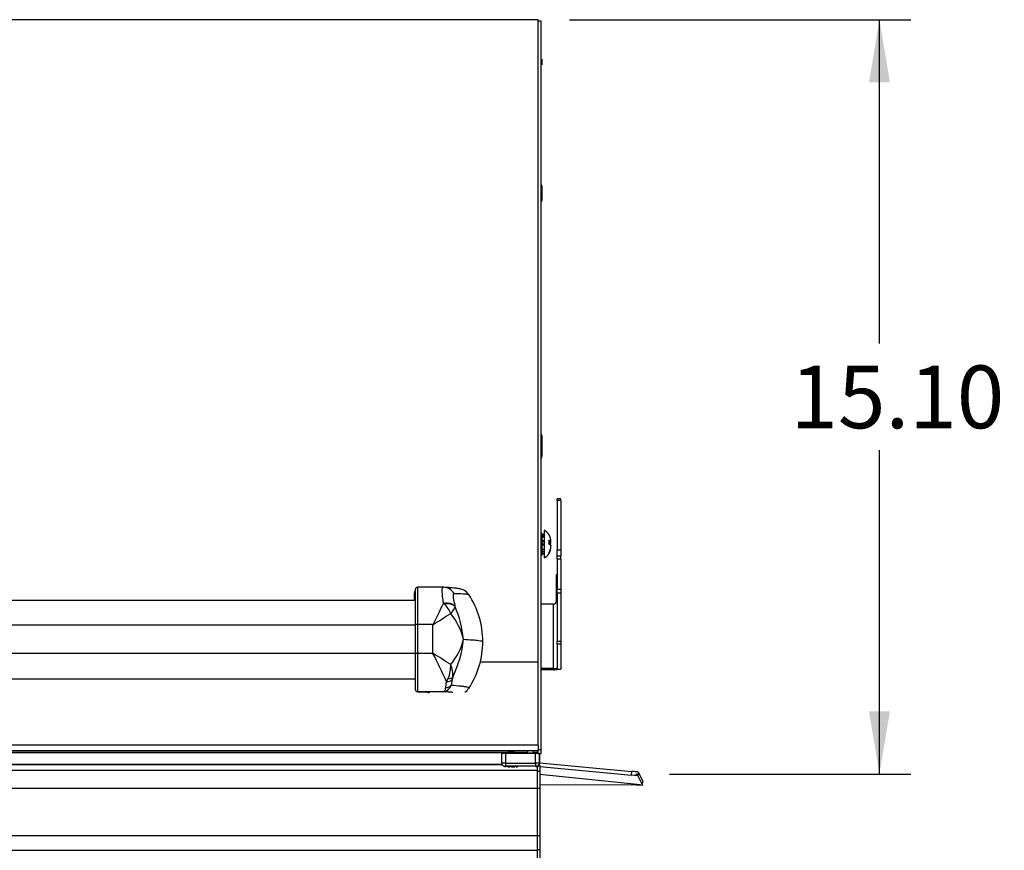
# Model space of a CAD drawing. Units: inches. Extents: x -54 to 128, y -125 to 98.
# Drawn here: x -17 to 2, y -48 to -32 of the extents above; entities that cross this region are included whole.
import ezdxf
from ezdxf.enums import TextEntityAlignment as Align
from ezdxf.lldxf.tags import DXFTag

# ---------------------------------------------------------------- set-up
doc = ezdxf.new("R2010")
doc.units = ezdxf.units.IN
doc.header["$MEASUREMENT"] = 0
for name, color, linetype in [('10046', 7, 'Continuous'), ('10871-1', 7, 'Continuous'), ('11066', 7, 'Continuous'), ('11555', 7, 'Continuous'), ('12539', 7, 'Continuous'), ('201666', 7, 'Continuous'), ('201667', 7, 'Continuous'), ('201786', 7, 'Continuous'), ('202338', 7, 'Continuous'), ('202694', 7, 'Continuous'), ('203497', 7, 'Continuous'), ('205974', 7, 'Continuous'), ('206342', 7, 'Continuous'), ('3981-0015', 7, 'Continuous'), ('3987-9102', 7, 'Continuous'), ('Default', 7, 'Continuous'), ('DV4_Default', 7, 'Continuous')]:
    doc.layers.add(name, color=color, linetype=linetype)
doc.styles.add('SEACAD_Solid_Edge_ANSI', font='seans.ttf')
tags = doc.linetypes.add('CENTER2', pattern=[1.125, 0.75, -0.125, 0.125, -0.125]).pattern_tags.tags
tags[10:11] = [DXFTag(74, 4), DXFTag(75, 0), DXFTag(340, '0'), DXFTag(46, 0.0), DXFTag(50, 0.0), DXFTag(44, 0.0), DXFTag(45, 0.0)]
tags[8:9] = [DXFTag(74, 4), DXFTag(75, 0), DXFTag(340, '0'), DXFTag(46, 0.0), DXFTag(50, 0.0), DXFTag(44, 0.0), DXFTag(45, 0.0)]
tags[6:7] = [DXFTag(74, 4), DXFTag(75, 0), DXFTag(340, '0'), DXFTag(46, 0.0), DXFTag(50, 0.0), DXFTag(44, 0.0), DXFTag(45, 0.0)]
tags[4:5] = [DXFTag(74, 4), DXFTag(75, 0), DXFTag(340, '0'), DXFTag(46, 0.0), DXFTag(50, 0.0), DXFTag(44, 0.0), DXFTag(45, 0.0)]
doc.dimstyles.new('ANSI_(inch)', dxfattribs={"dimtxt": 1.25, "dimasz": 1.25, "dimexe": 0.625, "dimexo": 0.625, "dimtad": 0, "dimtih": 1, "dimtoh": 1, "dimzin": 4, "dimdsep": 46, "dimtxsty": 'SEACAD_Solid_Edge_ANSI', "dimblk1": '_SE_FILLED', "dimblk2": '_SE_FILLED', "dimsah": 1, "dimcen": 0.625, "dimadec": 0, "dimazin": 0, "dimtfac": 1, "dimtofl": 0, "dimtmove": 0, "dimatfit": 3, "dimfxl": 0, "dimtolj": 1, "dimtzin": 4, "dimarcsym": 0})

# ---------------------------------------------------------------- blocks, each defined once
blk = doc.blocks.new('SE3')
at = {"layer": '10046', "color": 7, "linetype": 'Continuous'}
for p, q in [((-7.615, -46.419), (-7.615, -46.23)), ((-6.941, -46.225), (-7.541, -46.225)), ((-7.541, -46.225), (-7.541, -46.415)), ((-7.115, -46.225), (-7.115, -46.225)), ((-6.99, -46.225), (-6.99, -46.225)), ((-6.941, -46.415), (-6.941, -46.225)), ((-6.865, -46.23), (-6.865, -46.419)), ((-6.865, -46.249), (-6.865, -46.23)), ((-6.865, -46.439), (-6.865, -46.249)), ((-7.615, -46.421), (-7.615, -46.441)), ((-7.541, -46.415), (-6.941, -46.415)), ((-6.865, -46.419), (-6.865, -46.439)), ((-7.555, -46.479), (-7.555, -46.499)), ((-6.941, -46.478), (-7.541, -46.478)), ((-6.925, -46.499), (-6.925, -46.479))]:
    blk.add_line(p, q, dxfattribs=at)
for centre, radius, start, end in [((-7.055, -46.225), 0.0602, 139.1561, 181.7046), ((-7.581, -46.431), 0.0318, 154.7518, 201.618)]:
    blk.add_arc(centre, radius, start, end, dxfattribs=at)
for centre, major_axis, ratio, start_param, end_param in [((-7.54, -46.23), (0.075, 0), 0.056713, 1.572554, 3.14335), ((-7.053, -46.225), (0.0625, 0), 0.056713, 0, 3.14335), ((-6.94, -46.23), (-0.075, 0), 0.056713, 3.14335, 4.714146), ((-7.54, -46.419), (0.075, 0), 0.056713, 2.74268, 3.14335), ((-7.555, -46.419), (0.06, 0.0019), 0.998389, 3.141593, 3.514911), ((-7.555, -46.439), (0.06, 0.0019), 0.998389, 3.141593, 3.516453), ((-7.555, -46.419), (0.06, 0.0019), 0.998389, 3.514911, 4.681461), ((-7.54, -46.419), (0.075, 0), 0.056713, 1.572554, 2.74268), ((-7.541, -46.418), (0, -0.06), 0.001755, 4.655646, 6.226442), ((-6.94, -46.419), (-0.075, 0), 0.056713, 3.14335, 4.714146), ((-6.941, -46.418), (0, 0.06), 0.001755, 1.514053, 3.08485), ((-6.925, -46.419), (0.06, 0.0019), 0.998389, 4.681461, 6.252257), ((-6.925, -46.439), (0.06, 0.0019), 0.998389, 5.032931, 6.252257), ((-7.54, -46.479), (0.015, 0), 0.056713, 1.572554, 3.14335), ((-7.428, -46.489), (-0.125, 0), 0.056713, 2.576015, 6.283185), ((-7.428, -46.489), (-0.125, 0), 0.056713, 0, 0.001757), ((-6.94, -46.479), (0.015, 0), 0.056713, 0.001757, 1.572554)]:
    blk.add_ellipse(centre, major_axis=major_axis, ratio=ratio, start_param=start_param, end_param=end_param, dxfattribs=at)
for points, knots in [([(-6.991, -46.225), (-6.991, -46.223), (-6.989, -46.216), (-6.994, -46.201), (-7.001, -46.19), (-7.004, -46.186)], [0, 0, 0, 0, 0.0339746, 0.2572591, 0.4339944, 0.4339944, 0.4339944, 0.4339944]), ([(-6.904, -46.475), (-6.904, -46.475), (-6.9, -46.473), (-6.893, -46.467), (-6.883, -46.459), (-6.875, -46.45), (-6.872, -46.444), (-6.871, -46.441)], [0.4535635, 0.4535635, 0.4535635, 0.4535635, 0.4616745, 0.5915032, 0.7253484, 0.8619667, 1, 1, 1, 1])]:
    blk.add_open_spline(points, degree=3, knots=knots, dxfattribs=at)
at = {"layer": '10871-1', "color": 7, "linetype": 'Continuous'}
for p, q in [((-6.769, -41.782), (-6.769, -42.332)), ((-6.672, -42.009), (-6.635, -42.009)), ((-6.672, -42.026), (-6.635, -42.026))]:
    blk.add_line(p, q, dxfattribs=at)
for centre, radius, start, end in [((-6.895, -42.009), 0.26, 31.5897, 61.1116), ((-6.901, -42.01), 0.265, 0.2385, 31.2888), ((-6.961, -42.019), 0.289, 352.2321, 7.7679), ((-6.901, -42.087), 0.265, 328.7109, 359.7618), ((-6.901, -42.103), 0.265, 328.7112, 359.7615), ((-6.901, -42.027), 0.265, 0.2382, 3.8339), ((-6.895, -42.105), 0.26, 298.8884, 328.4765), ((-6.685, -42.233), 0.0143, 324.5329, 35.4671)]:
    blk.add_arc(centre, radius, start, end, dxfattribs=at)
for points in [[(-6.635, -42.009), (-6.635, -42.007), (-6.636, -42.004), (-6.64, -41.999), (-6.642, -41.997), (-6.648, -41.992), (-6.652, -41.989), (-6.662, -41.985), (-6.667, -41.983), (-6.674, -41.98)], [(-6.674, -42.055), (-6.667, -42.053), (-6.662, -42.051), (-6.652, -42.046), (-6.648, -42.043), (-6.642, -42.039), (-6.64, -42.036), (-6.636, -42.031), (-6.635, -42.029), (-6.635, -42.026)], [(-6.674, -42.059), (-6.667, -42.061), (-6.662, -42.063), (-6.652, -42.068), (-6.648, -42.07), (-6.642, -42.075), (-6.64, -42.078), (-6.636, -42.083), (-6.635, -42.085), (-6.635, -42.088)]]:
    blk.add_open_spline(points, degree=3, knots=[0, 0, 0, 0, 0.25, 0.25, 0.5, 0.5, 0.75, 0.75, 1, 1, 1, 1], dxfattribs=at)
at = {"layer": '11066', "color": 7, "linetype": 'Continuous'}
for p, q in [((-9.295, -42.916), (-9.295, -43.655)), ((-8.78, -42.916), (-9.295, -42.916)), ((-8.726, -42.919), (-8.764, -42.916)), ((-9.335, -43.656), (-9.335, -42.956)), ((-8.764, -43.246), (-8.775, -43.237)), ((-8.547, -43.293), (-8.546, -43.297)), ((-9.335, -44.236), (-9.335, -43.656)), ((-8.985, -43.655), (-9.295, -43.655)), ((-9.295, -43.655), (-9.295, -44.235)), ((-8.985, -44.235), (-8.985, -43.655)), ((-8.377, -43.94), (-8.377, -43.952)), ((-8.377, -43.952), (-8.377, -43.964)), ((-9.335, -44.956), (-9.335, -44.236)), ((-8.985, -44.235), (-9.295, -44.235)), ((-9.295, -44.235), (-9.295, -44.996)), ((-8.592, -44.704), (-8.604, -44.752)), ((-8.731, -44.913), (-8.714, -44.79)), ((-8.714, -44.79), (-8.684, -44.73)), ((-8.604, -44.752), (-8.625, -44.862)), ((-9.094, -44.996), (-9.295, -44.996)), ((-9.295, -44.996), (-9.095, -44.996)), ((-9.094, -44.996), (-9.093, -44.996)), ((-8.779, -44.996), (-9.093, -44.996)), ((-9.093, -44.996), (-9.093, -45.006)), ((-9.093, -44.996), (-9.093, -44.996)), ((-9.093, -45.006), (-9.083, -45.006))]:
    blk.add_line(p, q, dxfattribs=at)
for centre, radius, start, end in [((-9.295, -42.956), 0.04, 89.9997, 179.9999), ((-9.298, -43.027), 0.0575, 138.9232, 182.1279), ((-111.199, -46.484), 101.903, 1.85862, 1.94289), ((-9.714, -43.997), 1.72, 0.0538, 33.0796), ((-30.816, -32.415), 24.555, 332.7582, 333.8514), ((-9.146, -43.648), 0.555, 22.2402, 46.4282), ((-10.573, -44.164), 2.205, 5.525, 23.1692), ((-27.302, -13.499), 35.284, 301.2752, 301.9472), ((-9.601, -44.238), 1.256, 13.1552, 39.5297), ((-9.573, -43.664), 1.229, 319.9007, 346.4258), ((-10.585, -43.73), 2.218, 333.9551, 354.2517), ((-7.769, -44.028), 0.614, 171.6974, 172.8438), ((-7.738, -43.873), 0.646, 187.0614, 188.1683), ((-9.691, -43.996), 1.697, 326.6371, 0.0095), ((-17.853, -48.903), 10.021, 24.2324, 27.7636), ((-17.542, -58.335), 16.494, 57.304, 58.7464), ((-9.26, -44.48), 0.628, 336.5321, 2.2346), ((-9.103, -44.659), 0.513, 355.0341, 23.4668), ((-8.793, -44.823), 0.173, 274.6658, 347.0709), ((-9.295, -44.956), 0.04, 180.0001, 270.0003), ((-9.093, -44.936), 0.06, 265.3818, 270), ((-9.095, -44.811), 0.184, 269.3339, 270.8363), ((-9.095, -44.838), 0.158, 269.9017, 270.4344), ((-8.485, -44.789), 0.253, 301.4028, 327.7134)]:
    blk.add_arc(centre, radius, start, end, dxfattribs=at)
for centre, major_axis, ratio, start_param, end_param in [((-8.779, -43.166), (-0.016, -0.25), 0.975058, 2.144052, 3.205819), ((-8.775, -43.38), (0.245, 0.051), 0.564043, 0.272226, 1.452959), ((-8.774, -43.383), (0.244, 0.054), 0.530468, 0.265361, 1.412325), ((-9.295, -43.656), (-0.04, 0), 0.014245, 4.712389, 6.283185), ((-9.295, -44.236), (-0.04, 0), 0.014245, 4.712389, 6.283185), ((-8.704, -44.655), (0.121, -0.031), 0.569128, 5.018555, 6.004496), ((-8.731, -44.802), (0.125, -0.01), 0.889377, 4.785733, 5.807462), ((-8.714, -44.699), (0.122, -0.026), 0.718444, 4.861303, 5.958386), ((-9.093, -44.946), (0.06, 0), 0.999899, 4.104422, 4.712389)]:
    blk.add_ellipse(centre, major_axis=major_axis, ratio=ratio, start_param=start_param, end_param=end_param, dxfattribs=at)
for points, knots in [([(-8.775, -43.237), (-8.776, -43.224), (-8.778, -43.212), (-8.781, -43.188), (-8.783, -43.176), (-8.787, -43.142), (-8.79, -43.121), (-8.795, -43.081), (-8.797, -43.063), (-8.8, -43.028), (-8.801, -43.012), (-8.803, -42.971), (-8.802, -42.95), (-8.797, -42.932), (-8.796, -42.929), (-8.794, -42.924), (-8.792, -42.922), (-8.787, -42.917), (-8.783, -42.916), (-8.779, -42.916)], [0, 0, 0, 0, 0.0625, 0.0625, 0.125, 0.125, 0.25, 0.25, 0.375, 0.375, 0.5, 0.5, 0.75, 0.75, 0.8125, 0.8125, 0.875, 0.875, 1, 1, 1, 1]), ([(-8.271, -43.065), (-8.276, -43.057), (-8.29, -43.033), (-8.322, -43.005), (-8.356, -42.981), (-8.388, -42.966), (-8.418, -42.955), (-8.45, -42.947), (-8.497, -42.938), (-8.567, -42.93), (-8.654, -42.924), (-8.709, -42.92), (-8.726, -42.919)], [0, 0, 0, 0, 0.018561, 0.060629, 0.105239, 0.156391, 0.219722, 0.30427, 0.429367, 0.671416, 0.91054, 1, 1, 1, 1]), ([(-8.566, -43.043), (-8.575, -43.043), (-8.582, -43.049), (-8.585, -43.064), (-8.586, -43.067), (-8.586, -43.074), (-8.586, -43.078), (-8.586, -43.091), (-8.585, -43.101), (-8.582, -43.124), (-8.58, -43.136), (-8.575, -43.163), (-8.572, -43.178), (-8.566, -43.208), (-8.562, -43.224), (-8.555, -43.258), (-8.551, -43.275), (-8.547, -43.293)], [0, 0, 0, 0, 0.25, 0.25, 0.3125, 0.3125, 0.375, 0.375, 0.5, 0.5, 0.625, 0.625, 0.75, 0.75, 0.875, 0.875, 1, 1, 1, 1]), ([(-8.268, -43.067), (-8.27, -43.064), (-8.276, -43.062), (-8.297, -43.058), (-8.309, -43.056), (-8.334, -43.054), (-8.343, -43.053), (-8.363, -43.052), (-8.375, -43.052), (-8.435, -43.048), (-8.497, -43.046), (-8.566, -43.043)], [0.3210507, 0.3210507, 0.3210507, 0.3210507, 0.5, 0.5, 0.625, 0.625, 0.6875, 0.6875, 0.75, 0.75, 1, 1, 1, 1]), ([(-8.633, -43.438), (-8.629, -43.435), (-8.626, -43.432), (-8.62, -43.425), (-8.617, -43.422), (-8.609, -43.412), (-8.603, -43.405), (-8.588, -43.386), (-8.579, -43.373), (-8.568, -43.355), (-8.565, -43.349), (-8.559, -43.337), (-8.556, -43.332), (-8.55, -43.316), (-8.547, -43.306), (-8.546, -43.297)], [0, 0, 0, 0, 0.0625, 0.0625, 0.125, 0.125, 0.25, 0.25, 0.5, 0.5, 0.625, 0.625, 0.75, 0.75, 1, 1, 1, 1]), ([(-8.377, -43.952), (-8.252, -43.959), (-8.03, -43.974), (-7.994, -43.988), (-7.994, -43.996)], [0, 0, 0, 0, 0.4013388, 0.8112758, 0.8112758, 0.8112758, 0.8112758]), ([(-8.625, -44.862), (-8.554, -44.868), (-8.488, -44.875), (-8.406, -44.884), (-8.382, -44.887), (-8.351, -44.892), (-8.341, -44.893), (-8.324, -44.896), (-8.317, -44.898), (-8.297, -44.902), (-8.288, -44.905), (-8.275, -44.911), (-8.271, -44.913), (-8.266, -44.922), (-8.272, -44.927), (-8.279, -44.932)], [0, 0, 0, 0, 0.25, 0.25, 0.375, 0.375, 0.4375, 0.4375, 0.5, 0.5, 0.625, 0.625, 0.75, 0.75, 1, 1, 1, 1]), ([(-9.083, -45.006), (-9.076, -45.008), (-9.071, -45.009), (-9.065, -45.013), (-9.063, -45.014), (-9.066, -45.018), (-9.071, -45.02), (-9.079, -45.022)], [0, 0, 0, 0, 0.125, 0.125, 0.25, 0.25, 0.4235077, 0.4235077, 0.4235077, 0.4235077]), ([(-8.779, -44.996), (-8.778, -44.996), (-8.777, -44.995), (-8.774, -44.995), (-8.773, -44.994), (-8.768, -44.993), (-8.766, -44.991), (-8.758, -44.986), (-8.753, -44.981), (-8.744, -44.967), (-8.74, -44.958), (-8.734, -44.938), (-8.732, -44.927), (-8.731, -44.913)], [0, 0, 0, 0, 0.0625, 0.0625, 0.125, 0.125, 0.25, 0.25, 0.5, 0.5, 0.75, 0.75, 1, 1, 1, 1]), ([(-8.588, -45.01), (-8.596, -45.009), (-8.604, -45.008), (-8.659, -45.004), (-8.716, -45), (-8.779, -44.996)], [0.7046114, 0.7046114, 0.7046114, 0.7046114, 0.75, 0.75, 1, 1, 1, 1])]:
    blk.add_open_spline(points, degree=3, knots=knots, dxfattribs=at)
at = {"layer": '11555', "color": 7, "linetype": 'Continuous'}
for p, q in [((-6.814, -41.847), (-6.831, -41.847)), ((-6.814, -42.267), (-6.814, -41.847)), ((-6.831, -42.267), (-6.814, -42.267))]:
    blk.add_line(p, q, dxfattribs=at)
at = {"layer": '12539', "color": 7, "linetype": 'Continuous'}
for p, q in [((-9.335, -43.18), (-36.711, -43.18)), ((-9.335, -43.673), (-36.711, -43.673)), ((-9.335, -44.233), (-36.711, -44.233)), ((-36.711, -44.74), (-9.335, -44.74))]:
    blk.add_line(p, q, dxfattribs=at)
at = {"layer": '201666', "color": 7, "linetype": 'Continuous'}
for p, q in [((-6.893, -31.614), (-39.303, -31.614)), ((-6.893, -44.407), (-6.893, -31.614)), ((-6.893, -44.407), (-8.049, -44.407)), ((-6.893, -46.061), (-6.893, -44.407)), ((-6.893, -46.061), (-39.303, -46.061)), ((-6.893, -46.061), (-6.893, -46.172)), ((-6.893, -46.172), (-39.303, -46.172)), ((-7.11, -46.203), (-39.085, -46.203)), ((-39.085, -46.203), (-7.11, -46.203)), ((-6.918, -46.203), (-6.995, -46.203)), ((-6.995, -46.203), (-6.918, -46.203)), ((-6.902, -46.199), (-6.918, -46.203)), ((-6.893, -46.174), (-6.893, -46.172))]:
    blk.add_line(p, q, dxfattribs=at)
blk.add_ellipse((-7.428, -46.186), major_axis=(0.065, 0), ratio=0.056713, dxfattribs=at)
blk.add_ellipse((-7.683, -46.192), major_axis=(0.79, 0), ratio=0.056713, start_param=-0.153794, end_param=-0.02002, dxfattribs=at)
at = {"layer": '201667', "color": 7, "linetype": 'Continuous'}
for p, q in [((-6.814, -32.478), (-6.814, -32.403)), ((-6.814, -32.512), (-6.814, -32.478)), ((-6.814, -35.181), (-6.814, -34.929)), ((-6.814, -35.209), (-6.814, -35.181)), ((-6.814, -40.286), (-6.814, -39.908)), ((-6.814, -40.302), (-6.814, -40.286))]:
    blk.add_line(p, q, dxfattribs=at)
blk.add_arc((-6.909, -40.296), 0.0953, 326.9286, 356.6595, dxfattribs=at)
for points, knots in [([(-6.822, -32.485), (-6.821, -32.484), (-6.818, -32.483), (-6.816, -32.481), (-6.815, -32.479), (-6.814, -32.478), (-6.814, -32.478)], [0.7497744, 0.7497744, 0.7497744, 0.7497744, 0.8123236, 0.8748797, 0.9374397, 1, 1, 1, 1]), ([(-6.814, -34.929), (-6.814, -34.927), (-6.814, -34.925), (-6.815, -34.921), (-6.816, -34.918), (-6.817, -34.915), (-6.819, -34.911), (-6.821, -34.908), (-6.823, -34.905), (-6.826, -34.901), (-6.828, -34.899), (-6.829, -34.898), (-6.829, -34.898)], [0, 0, 0, 0, 0.0385087, 0.0770166, 0.1155246, 0.1540316, 0.192536, 0.2310377, 0.2695378, 0.3080341, 0.3465281, 0.3515764, 0.3515764, 0.3515764, 0.3515764]), ([(-6.829, -35.213), (-6.826, -35.21), (-6.822, -35.205), (-6.818, -35.199), (-6.816, -35.193), (-6.815, -35.187), (-6.814, -35.183), (-6.814, -35.181)], [0.6486229, 0.6486229, 0.6486229, 0.6486229, 0.7497744, 0.8123236, 0.8748797, 0.9374397, 1, 1, 1, 1]), ([(-6.829, -35.241), (-6.826, -35.238), (-6.824, -35.235), (-6.817, -35.225), (-6.814, -35.217), (-6.814, -35.209)], [0.6487762, 0.6487762, 0.6487762, 0.6487762, 0.75, 0.75, 1, 1, 1, 1]), ([(-6.814, -39.908), (-6.814, -39.906), (-6.814, -39.903), (-6.815, -39.897), (-6.816, -39.892), (-6.817, -39.887), (-6.819, -39.882), (-6.821, -39.877), (-6.823, -39.872), (-6.826, -39.867), (-6.828, -39.864), (-6.829, -39.862), (-6.829, -39.862)], [0, 0, 0, 0, 0.0385087, 0.0770166, 0.1155246, 0.1540316, 0.192536, 0.2310377, 0.2695378, 0.3080341, 0.3465281, 0.3504193, 0.3504193, 0.3504193, 0.3504193]), ([(-6.829, -40.333), (-6.826, -40.329), (-6.822, -40.322), (-6.819, -40.312), (-6.816, -40.304), (-6.815, -40.295), (-6.814, -40.289), (-6.814, -40.286)], [0.6497779, 0.6497779, 0.6497779, 0.6497779, 0.7497744, 0.8123236, 0.8748797, 0.9374397, 1, 1, 1, 1])]:
    blk.add_open_spline(points, degree=3, knots=knots, dxfattribs=at)
at = {"layer": '201786', "color": 7, "linetype": 'Continuous'}
for p, q in [((-7.613, -46.203), (-7.613, -46.229)), ((-7.551, -46.225), (-7.551, -46.203)), ((-7.551, -46.203), (-7.551, -46.225)), ((-7.489, -46.225), (-7.489, -46.203))]:
    blk.add_line(p, q, dxfattribs=at)
at = {"layer": '202338', "color": 7, "linetype": 'Continuous'}
for p, q in [((-6.514, -41.189), (-6.514, -41.154)), ((-6.439, -41.154), (-6.514, -41.154)), ((-6.439, -41.189), (-6.439, -41.154)), ((-6.514, -41.189), (-6.514, -42.172)), ((-6.439, -41.189), (-6.514, -41.189)), ((-6.439, -41.189), (-6.439, -42.172)), ((-6.514, -42.172), (-6.439, -42.172)), ((-6.514, -42.297), (-6.514, -42.172)), ((-6.439, -42.297), (-6.514, -42.297)), ((-6.514, -42.353), (-6.514, -42.297)), ((-6.439, -42.353), (-6.514, -42.353)), ((-6.514, -42.353), (-6.514, -42.961)), ((-6.439, -42.172), (-6.439, -42.297)), ((-6.439, -42.353), (-6.439, -42.297)), ((-6.439, -42.353), (-6.439, -42.961)), ((-6.534, -42.668), (-6.534, -43.188)), ((-6.514, -43.031), (-6.514, -42.961)), ((-6.439, -42.961), (-6.514, -42.961)), ((-6.514, -43.031), (-6.514, -43.987)), ((-6.439, -43.031), (-6.514, -43.031)), ((-6.439, -42.961), (-6.439, -43.031)), ((-6.439, -43.031), (-6.439, -43.987)), ((-6.589, -43.255), (-6.831, -43.255)), ((-6.589, -43.255), (-6.589, -44.536)), ((-6.514, -43.987), (-6.439, -43.987)), ((-6.514, -44.049), (-6.514, -43.987)), ((-6.514, -44.049), (-6.514, -44.546)), ((-6.439, -44.049), (-6.514, -44.049)), ((-6.439, -43.987), (-6.439, -44.049)), ((-6.439, -44.049), (-6.439, -44.546)), ((-6.589, -44.536), (-6.831, -44.536)), ((-6.589, -44.558), (-6.831, -44.558)), ((-6.589, -44.536), (-6.589, -44.558)), ((-6.534, -44.529), (-6.514, -44.535)), ((-6.514, -44.546), (-6.439, -44.546)), ((-6.514, -44.546), (-6.514, -44.548)), ((-6.514, -44.548), (-6.439, -44.548)), ((-6.439, -44.548), (-6.439, -44.546))]:
    blk.add_line(p, q, dxfattribs=at)
for centre, radius, start, end in [((-6.586, -44.346), 0.19, 269.058, 285.7322), ((-6.582, -44.177), 0.381, 269.0498, 283.4918)]:
    blk.add_arc(centre, radius, start, end, dxfattribs=at)
for centre, start_param, end_param in [((-6.589, -42.652), 5.531306, 6.283185), ((-6.589, -43.233), 4.712389, 4.904739)]:
    blk.add_ellipse(centre, major_axis=(0.075, 0), ratio=0.298286, start_param=start_param, end_param=end_param, dxfattribs=at)
for points, knots in [([(-6.534, -43.188), (-6.534, -43.19), (-6.534, -43.193), (-6.534, -43.199), (-6.535, -43.204), (-6.536, -43.209), (-6.537, -43.214), (-6.538, -43.219), (-6.54, -43.224), (-6.542, -43.229), (-6.545, -43.235), (-6.55, -43.242), (-6.556, -43.248), (-6.563, -43.252), (-6.568, -43.254), (-6.572, -43.254), (-6.574, -43.255)], [0, 0, 0, 0, 0.063118, 0.126029, 0.18853, 0.250425, 0.311528, 0.37167, 0.43072, 0.488561, 0.5451, 0.667152, 0.782567, 0.856507, 0.928714, 1, 1, 1, 1]), ([(-6.534, -44.529), (-6.527, -44.527), (-6.522, -44.524), (-6.515, -44.519), (-6.514, -44.516), (-6.514, -44.513)], [0, 0, 0, 0, 0.5, 0.5, 1, 1, 1, 1])]:
    blk.add_open_spline(points, degree=3, knots=knots, dxfattribs=at)
at = {"layer": '202694', "color": 7, "linetype": 'Continuous'}
for p, q in [((-6.831, -31.643), (-6.893, -31.643)), ((-6.831, -46.148), (-6.831, -31.643)), ((-7.268, -46.204), (-7.268, -46.203)), ((-7.268, -46.225), (-7.268, -46.204)), ((-7.11, -46.204), (-7.268, -46.204)), ((-6.955, -46.204), (-6.994, -46.204)), ((-6.955, -46.203), (-6.955, -46.204)), ((-6.893, -46.148), (-6.831, -46.148)), ((-6.893, -46.226), (-6.893, -46.172)), ((-6.893, -46.226), (-6.831, -46.226)), ((-6.831, -46.226), (-6.831, -46.148))]:
    blk.add_line(p, q, dxfattribs=at)
for major_axis, start_param, end_param in [((-0.062, 0), 1.570796, 1.739592), ((-0.124, 0), 2.355886, 2.386936)]:
    blk.add_ellipse((-6.955, -46.143), major_axis=major_axis, ratio=0.973607, start_param=start_param, end_param=end_param, dxfattribs=at)
at = {"layer": '203497', "color": 7, "linetype": 'Continuous'}
for p, q in [((-6.865, -46.409), (-5.023, -46.582)), ((-6.856, -46.485), (-5.03, -46.656)), ((-4.849, -46.851), (-6.856, -46.647)), ((-4.854, -46.851), (-6.856, -46.647)), ((-5.03, -46.656), (-5.023, -46.582)), ((-4.898, -46.594), (-4.905, -46.669)), ((-4.905, -46.669), (-4.81, -46.854)), ((-4.898, -46.594), (-4.803, -46.779)), ((-4.933, -46.853), (-6.856, -46.85)), ((-4.849, -46.851), (-4.854, -46.851)), ((-4.81, -46.854), (-4.803, -46.779))]:
    blk.add_line(p, q, dxfattribs=at)
for centre, major_axis, ratio, start_param, end_param in [((-5.029, -46.657), (0.124, -0.012), 0.006821, 0.004337, 1.575133), ((-5.022, -46.583), (-0.124, 0.012), 0.006821, 3.145929, 4.716726), ((-4.933, -46.842), (0.125, 0), 0.087156, 4.712389, 5.39183), ((-4.935, -46.842), (-0.124, 0.012), 0.006821, 2.32765, 3.145929)]:
    blk.add_ellipse(centre, major_axis=major_axis, ratio=ratio, start_param=start_param, end_param=end_param, dxfattribs=at)
at = {"layer": '205974', "color": 7, "linetype": 'Continuous'}
for p, q in [((-6.856, -46.465), (-6.856, -46.574)), ((-6.904, -46.574), (-6.856, -46.574)), ((-6.856, -46.574), (-6.856, -46.914)), ((-6.904, -46.914), (-6.856, -46.914)), ((-6.856, -46.914), (-6.856, -47.861)), ((-6.904, -47.861), (-6.856, -47.861)), ((-6.856, -47.861), (-6.856, -48.139)), ((-6.904, -48.139), (-6.856, -48.139)), ((-6.856, -48.139), (-6.856, -48.362))]:
    blk.add_line(p, q, dxfattribs=at)
at = {"layer": '206342', "color": 7, "linetype": 'Continuous'}
for p, q in [((-7.615, -46.444), (-38.582, -46.444)), ((-38.582, -46.445), (-7.615, -46.445)), ((-6.904, -46.557), (-6.904, -46.475)), ((-39.338, -46.557), (-6.904, -46.557)), ((-6.904, -46.914), (-6.904, -46.557)), ((-21.422, -46.914), (-6.904, -46.914)), ((-6.904, -47.861), (-6.904, -46.914)), ((-21.422, -47.861), (-6.904, -47.861)), ((-6.904, -48.153), (-6.904, -47.861)), ((-39.338, -48.153), (-6.904, -48.153)), ((-6.904, -48.376), (-6.904, -48.153))]:
    blk.add_line(p, q, dxfattribs=at)
at = {"layer": '3981-0015', "color": 7, "linetype": 'Continuous'}
for p, q in [((-6.814, -41.858), (-6.769, -41.858)), ((-6.769, -41.875), (-6.814, -41.875)), ((-6.769, -41.898), (-6.814, -41.898)), ((-6.814, -41.908), (-6.769, -41.908)), ((-6.769, -41.993), (-6.814, -41.993)), ((-6.769, -42.012), (-6.814, -42.012)), ((-6.769, -42.059), (-6.814, -42.059)), ((-6.814, -42.068), (-6.769, -42.068)), ((-6.769, -42.165), (-6.814, -42.165)), ((-6.769, -42.201), (-6.814, -42.201)), ((-6.814, -42.228), (-6.769, -42.228)), ((-6.814, -42.249), (-6.769, -42.249)), ((-6.769, -42.255), (-6.814, -42.255))]:
    blk.add_line(p, q, dxfattribs=at)
at = {"layer": '3987-9102', "color": 7, "linetype": 'Continuous'}
for p, q in [((-7.53, -46.485), (-7.534, -46.489)), ((-7.497, -46.488), (-7.472, -46.489)), ((-7.462, -46.488), (-7.487, -46.487)), ((-7.472, -46.487), (-7.472, -46.489)), ((-7.472, -46.489), (-7.456, -46.49)), ((-7.44, -46.487), (-7.462, -46.488)), ((-7.455, -46.488), (-7.456, -46.491)), ((-7.456, -46.488), (-7.456, -46.49)), ((-7.456, -46.49), (-7.456, -46.491)), ((-7.426, -46.487), (-7.44, -46.487)), ((-7.43, -46.487), (-7.429, -46.492)), ((-7.429, -46.492), (-7.415, -46.491)), ((-7.416, -46.485), (-7.426, -46.487)), ((-7.415, -46.485), (-7.415, -46.491)), ((-7.415, -46.491), (-7.394, -46.491)), ((-7.4, -46.485), (-7.4, -46.487)), ((-7.4, -46.487), (-7.39, -46.486)), ((-7.399, -46.488), (-7.4, -46.487)), ((-7.384, -46.489), (-7.399, -46.488)), ((-7.394, -46.489), (-7.394, -46.491)), ((-7.394, -46.491), (-7.368, -46.491)), ((-7.358, -46.49), (-7.384, -46.489)), ((-7.368, -46.49), (-7.368, -46.491)), ((-7.322, -46.489), (-7.325, -46.485))]:
    blk.add_line(p, q, dxfattribs=at)
for major_axis, start_param, end_param in [((-0.106, 0), 2.775866, 6.233786), ((-0.0707, 0), -0.567085, -0.164369), ((0.0707, 0), 1.003712, 1.406427), ((0.0707, 0), -0.567085, -0.164369)]:
    blk.add_ellipse((-7.428, -46.489), major_axis=major_axis, ratio=0.056713, start_param=start_param, end_param=end_param, dxfattribs=at)
at = {"layer": 'DV4_Default', "color": 7, "linetype": 'CENTER2'}
blk.add_line((-4.942, -46.635), (-4.902, -46.635), dxfattribs=at)
blk = doc.blocks.new('DMBLK7')
at = {"layer": 'Default', "linetype": 'Continuous'}
for points in [[(0.115, -32.864), (-0.093, -31.614), (-0.301, -32.864)], [(0.115, -45.385), (-0.301, -45.385), (-0.093, -46.635)]]:
    blk.add_hatch(color=7, dxfattribs=at).paths.add_polyline_path(points)
at = {"layer": 'Default', "color": 7, "linetype": 'Continuous'}
for p, q in [((-6.268, -31.614), (0.532, -31.614)), ((-0.093, -38.062), (-0.093, -31.614)), ((-0.093, -46.635), (-0.093, -40.187)), ((-4.277, -46.635), (0.532, -46.635))]:
    blk.add_line(p, q, dxfattribs=at)
at = {"layer": 'Default', "color": 7, "linetype": 'Continuous', "style": 'SEACAD_Solid_Edge_ANSI'}
blk.add_text('15.10', height=1.25, dxfattribs=at).set_placement((-1.866, -38.5), align=Align.TOP_LEFT)
blk = doc.blocks.new('_SE_FILLED')
at = {"color": 0}
blk.add_line((0, 0), (-1, 0), dxfattribs=at)
blk.add_solid([(0, 0), (-1, -0.1665), (-1, 0.1665), (0, 0)], dxfattribs=at)

msp = doc.modelspace()

# ---------------------------------------------------------------- block references
at = {"layer": 'Default'}
msp.add_blockref('SE3', (0, 0), dxfattribs=at)

# ---------------------------------------------------------------- dimensions: what is measured, and where the dimension line sits
at = {"layer": 'Default', "color": 7, "linetype": 'Continuous'}
dim = msp.add_linear_dim(base=(-0.093, -31.614), p1=(-4.902, -46.635), p2=(-6.893, -31.614), angle=90, text='\\A1;\\L15.100', dimstyle='ANSI_(inch)', dxfattribs=at)
dim.commit()
dim.dimension.update_dxf_attribs({"geometry": 'DMBLK7', "text_midpoint": (-0.093, -39.125), "dimtype": 160})

doc.saveas('drawing.dxf')
